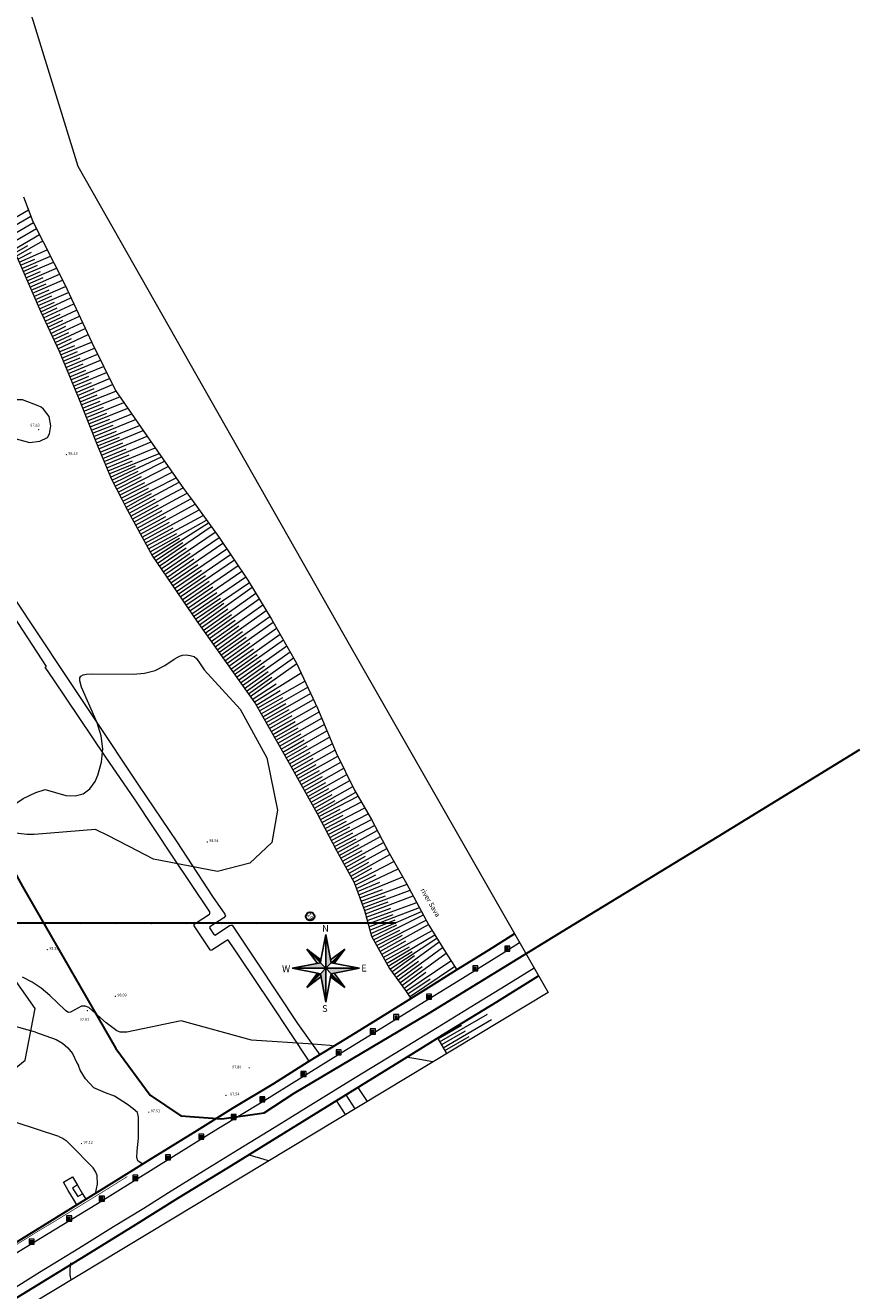
# Model space of a CAD drawing. Extents: x 5609890 to 5611425, y 5033781 to 5035130.
# Drawn here: x 5611179 to 5611425, y 5034466 to 5034840 of the extents above; entities that cross this region are included whole.
import ezdxf

# ---------------------------------------------------------------- set-up
doc = ezdxf.new("R2010")
doc.units = 0
doc.header["$LTSCALE"] = 99.9
doc.header["$MEASUREMENT"] = 0
doc.linetypes.add('DGN Style 2', pattern=[20.124207, 12.074524, -8.049683])
for name, color, linetype, lineweight in [('320100-VOD-PLIN-MAGIST-PODZ-vektorizirano_Popovaca(Kozarac)-Sisak DN 500', 136, 'plinovod', 30), ('Level 11', 7, 'Continuous', 0), ('Level 15', 7, 'Continuous', 0), ('Level 21', 7, 'Continuous', 0), ('Level 23', 7, 'Continuous', 0), ('Level 31', 7, 'Continuous', 0), ('Level 34', 7, 'Continuous', 0), ('Level 41', 7, 'Continuous', 0), ('Level 46', 7, 'Continuous', 0), ('Level 47', 7, 'Continuous', 0), ('Level 51', 7, 'Continuous', 0), ('Level 53', 7, 'Continuous', 0), ('Level 54', 7, 'Continuous', 0), ('Level 59', 7, 'Continuous', 0), ('m_cjevovod', 7, 'Continuous', 0)]:
    doc.layers.add(name, color=color, linetype=linetype, lineweight=lineweight)
for name, color, linetype in [('GPZ-VT-PLIN', 1, 'Continuous'), ('m_ograda', 130, 'FENCELINE1'), ('m_pomoc', 51, 'Continuous'), ('m_text', 7, 'Continuous'), ('sjever', 7, 'Continuous')]:
    doc.layers.add(name, color=color, linetype=linetype)
doc.styles.add('marijana', font='arial.ttf', dxfattribs={"width": 1.1})
doc.styles.add('ROMANT', font='ROMANT')
doc.styles.add('Style-Arial Narrow', font='romans.shx')
doc.linetypes.add('FENCELINE1', pattern='A,6.35,-2.54,[133,ltypeshp.shx,S=2.54,R=0,X=-2.54,Y=0],-2.54,25.4', length=36.83)
doc.linetypes.add('plinovod', pattern='A,25,[1,dgnlstyle-nadzemni plinovod.shx,S=0.0064,R=0,X=0,Y=0],75', length=100)

# ---------------------------------------------------------------- blocks, each defined once
blk = doc.blocks.new('7101')
at = {"layer": 'Level 51', "linetype": 'Continuous', "lineweight": 0}
h = blk.add_hatch(color=30, dxfattribs=at)
edge = h.paths.add_edge_path()
edge.add_arc((0, 0), 0.1, 0, 360)
blk = doc.blocks.new('SAHT3')
at = {"layer": 'Level 47', "color": 7, "linetype": 'Continuous', "lineweight": 0}
for p, q in [((-0.15, 0.13), (0.13, 0.13)), ((-0.15, 0.08), (0.13, 0.08)), ((-0.15, 0.03), (0.13, 0.03)), ((-0.15, -0.02), (0.13, -0.02)), ((-0.15, -0.07), (0.13, -0.07)), ((-0.15, -0.12), (0.13, -0.12))]:
    blk.add_line(p, q, dxfattribs=at)
at = {"layer": 'Level 47', "color": 7, "linetype": 'Continuous', "lineweight": 0, "flags": 128}
blk.add_lwpolyline([(-0.25, -0.25), (0.25, -0.25), (0.25, 0.25), (-0.25, 0.25)], close=True, dxfattribs=at)
blk = doc.blocks.new('A$C51C36191')
at = {"layer": 'sjever', "color": 7}
for p, q in [((18.05, 32.64), (16.01, 21.94)), ((18.05, 32.64), (18.05, 18.4)), ((20.33, 20.68), (18.05, 32.64)), ((10, 26.45), (15.77, 20.68)), ((10, 26.45), (16.01, 21.94)), ((14.51, 20.44), (10, 26.45)), ((16.01, 21.94), (15.77, 20.68)), ((20.09, 21.94), (26.1, 26.45)), ((26.1, 26.45), (20.33, 20.68)), ((26.1, 26.45), (21.59, 20.44)), ((15.77, 20.68), (3.81, 18.4)), ((3.81, 18.4), (14.51, 16.36)), ((3.81, 18.4), (18.05, 18.4)), ((10, 10.35), (14.51, 16.36)), ((15.77, 16.12), (10, 10.35)), ((14.51, 16.36), (15.77, 16.12)), ((15.77, 20.68), (18.05, 18.4)), ((18.05, 18.4), (15.77, 16.12)), ((15.77, 16.12), (18.05, 4.16)), ((20.33, 20.68), (18.05, 18.4)), ((18.05, 18.4), (18.05, 4.16)), ((18.05, 18.4), (20.33, 16.12)), ((18.05, 18.4), (32.29, 18.4)), ((20.09, 14.86), (20.33, 16.12)), ((32.29, 18.4), (20.33, 20.68)), ((20.33, 16.12), (32.29, 18.4)), ((20.33, 16.12), (26.1, 10.35)), ((21.59, 16.36), (26.1, 10.35)), ((16.01, 14.86), (10, 10.35)), ((18.05, 4.16), (20.09, 14.86)), ((26.1, 10.35), (20.09, 14.86))]:
    blk.add_line(p, q, dxfattribs=at)
blk.add_point((18.05, 18.4), dxfattribs=at)
for points in [[(18.05, 32.64), (18.05, 18.4), (20.33, 20.68)], [(10, 26.45), (16.01, 21.94), (15.77, 20.68)], [(20.33, 20.68), (26.1, 26.45), (21.59, 20.44)], [(3.81, 18.4), (15.77, 20.68), (18.05, 18.4)], [(15.77, 16.12), (14.51, 16.36), (10, 10.35)], [(18.05, 18.4), (18.05, 4.16), (15.77, 16.12)], [(32.29, 18.4), (20.33, 16.12), (18.05, 18.4)], [(20.33, 16.12), (26.1, 10.35), (20.09, 14.86)]]:
    blk.add_solid(points, dxfattribs=at)
at = {"layer": 'sjever', "color": 7, "style": 'ROMANT'}
for s, p in [('N', (16.49, 33.8)), ('W', (-0.41, 16.75)), ('E', (33.01, 17.05)), ('S', (16.49, 0))]:
    blk.add_text(s, height=2.85, dxfattribs=at).set_placement(p)

msp = doc.modelspace()

# ---------------------------------------------------------------- linework, layer by layer
at = {"layer": '320100-VOD-PLIN-MAGIST-PODZ-vektorizirano_Popovaca(Kozarac)-Sisak DN 500', "color": 1}
msp.add_lwpolyline([(5610875.491, 5034884.186), (5610916.148, 5034913.382), (5610924.356, 5034917.402), (5610938.55, 5034913.725), (5610947.093, 5034906.174), (5610974.629, 5034871.037), (5611003.096, 5034830.757), (5611032.834, 5034789.839), (5611059.906, 5034751.707), (5611091.409, 5034708.265), (5611121.781, 5034666.588), (5611153.929, 5034623.515), (5611170.064, 5034599.366), (5611177.683, 5034585.66), (5611205.254, 5034537.77), (5611215.443, 5034524.001), (5611224.457, 5034517.909), (5611236.645, 5034517.021), (5611249.089, 5034518.797), (5611257.975, 5034524.634), (5611297.626, 5034548.145), (5611338.928, 5034573.429), (5611383.017, 5034600.36), (5611425.076, 5034626.148)], dxfattribs=at)
at = {"layer": 'GPZ-VT-PLIN', "const_width": 0.2}
msp.add_lwpolyline([(5611148.986, 5034463.188), (5611154.433, 5034466.53), (5611159.866, 5034469.898), (5611170.883, 5034476.757), (5611176.354, 5034480.147), (5611181.819, 5034483.555), (5611187.346, 5034486.862), (5611198.227, 5034493.506), (5611203.635, 5034496.836), (5611208.682, 5034500)], dxfattribs=at)
at = {"layer": 'Level 11', "color": 8, "linetype": 'plinovod', "lineweight": 13, "flags": 128}
for points in [[(5611186.953, 5034646.702), (5611184.361, 5034650.461), (5611184.751, 5034650.657), (5611169.429, 5034674), (5611169.043, 5034673.723), (5611157.352, 5034691.14), (5611151.432, 5034700)], [(5611155.57, 5034700), (5611167.168, 5034682.81), (5611190.006, 5034648.506)], [(5611190.006, 5034648.506), (5611198.674, 5034635.545), (5611211.96, 5034615.532), (5611223.288, 5034598.803), (5611233.876, 5034582.714), (5611237.498, 5034577.471), (5611237.661, 5034576.958), (5611237.147, 5034576.44), (5611233.068, 5034573.704), (5611232.906, 5034573.411), (5611234.207, 5034571.422), (5611234.626, 5034571.305), (5611238.877, 5034574.139), (5611239.235, 5034574.265), (5611239.602, 5034574.195), (5611247.139, 5034562.966), (5611258.945, 5034545.17), (5611265.505, 5034535.916)], [(5611262.45, 5034534.042), (5611251.16, 5034550.97), (5611241.708, 5034565.051), (5611238.569, 5034569.71), (5611238.341, 5034569.934), (5611238.048, 5034569.693), (5611233.612, 5034566.83), (5611233.293, 5034566.726), (5611233.146, 5034566.895), (5611228.444, 5034574.05), (5611228.421, 5034574.492), (5611229.017, 5034574.955), (5611232.912, 5034577.435), (5611233.088, 5034577.661), (5611233.005, 5034578.119), (5611221.973, 5034594.637), (5611210.957, 5034611.215), (5611202.161, 5034624.18), (5611186.953, 5034646.702)]]:
    msp.add_lwpolyline(points, dxfattribs=at)
at = {"layer": 'Level 11', "color": 7, "linetype": 'Continuous', "lineweight": 13, "flags": 128}
for points in [[(5611273.22, 5034524.099), (5611275.944, 5034520.02)], [(5611273.112, 5034518.314), (5611270.463, 5034522.407)]]:
    msp.add_lwpolyline(points, dxfattribs=at)
at = {"layer": 'Level 15', "color": 7, "linetype": 'Continuous', "lineweight": 0}
for p, q in [((5611170.849, 5034780.488), (5611179.481, 5034785.497)), ((5611171.853, 5034778.758), (5611180.208, 5034783.606)), ((5611172.856, 5034777.029), (5611180.967, 5034781.734)), ((5611173.86, 5034775.299), (5611181.866, 5034779.944)), ((5611174.864, 5034773.569), (5611182.764, 5034778.153)), ((5611175.366, 5034772.704), (5611179.29, 5034774.981)), ((5611175.868, 5034771.839), (5611183.663, 5034776.362)), ((5611176.314, 5034770.946), (5611180.37, 5034773.013)), ((5611176.712, 5034770.029), (5611185.03, 5034773.638)), ((5611177.111, 5034769.111), (5611181.295, 5034770.927)), ((5611177.509, 5034768.194), (5611185.929, 5034771.848)), ((5611177.907, 5034767.277), (5611182.142, 5034769.115)), ((5611178.305, 5034766.359), (5611186.827, 5034770.058)), ((5611178.703, 5034765.442), (5611182.99, 5034767.302)), ((5611179.101, 5034764.525), (5611187.726, 5034768.267)), ((5611179.499, 5034763.607), (5611183.837, 5034765.49)), ((5611179.897, 5034762.69), (5611188.624, 5034766.477)), ((5611180.295, 5034761.773), (5611184.684, 5034763.677)), ((5611180.693, 5034760.855), (5611189.523, 5034764.687)), ((5611181.091, 5034759.938), (5611185.532, 5034761.865)), ((5611181.49, 5034759.021), (5611190.407, 5034762.89)), ((5611181.888, 5034758.103), (5611186.359, 5034760.044)), ((5611182.286, 5034757.186), (5611191.254, 5034761.078)), ((5611183.088, 5034755.354), (5611191.99, 5034759.506)), ((5611182.684, 5034756.269), (5611187.181, 5034758.22)), ((5611183.511, 5034754.448), (5611187.962, 5034756.524)), ((5611183.933, 5034753.541), (5611192.837, 5034757.694)), ((5611184.779, 5034751.729), (5611193.685, 5034755.883)), ((5611184.356, 5034752.635), (5611188.808, 5034754.712)), ((5611185.202, 5034750.823), (5611189.655, 5034752.9)), ((5611185.624, 5034749.916), (5611194.532, 5034754.071)), ((5611186.47, 5034748.104), (5611195.379, 5034752.26)), ((5611186.047, 5034749.01), (5611190.501, 5034751.088)), ((5611186.892, 5034747.198), (5611191.348, 5034749.276)), ((5611187.315, 5034746.291), (5611196.227, 5034750.448)), ((5611188.161, 5034744.479), (5611197.074, 5034748.636)), ((5611187.738, 5034745.385), (5611192.194, 5034747.464)), ((5611188.576, 5034743.569), (5611193.126, 5034745.458)), ((5611188.959, 5034742.646), (5611198.101, 5034746.44)), ((5611189.726, 5034740.798), (5611198.985, 5034744.642)), ((5611189.342, 5034741.722), (5611193.942, 5034743.631)), ((5611190.109, 5034739.875), (5611194.769, 5034741.809)), ((5611190.493, 5034738.951), (5611199.873, 5034742.845)), ((5611191.259, 5034737.104), (5611200.76, 5034741.048)), ((5611190.876, 5034738.028), (5611195.596, 5034739.987)), ((5611191.643, 5034736.18), (5611196.423, 5034738.165)), ((5611192.026, 5034735.257), (5611201.647, 5034739.251)), ((5611192.793, 5034733.41), (5611202.535, 5034737.453)), ((5611192.41, 5034734.333), (5611197.25, 5034736.343)), ((5611193.176, 5034732.486), (5611198.077, 5034734.521)), ((5611193.56, 5034731.563), (5611203.422, 5034735.656)), ((5611194.326, 5034729.715), (5611204.309, 5034733.859)), ((5611193.943, 5034730.639), (5611198.904, 5034732.698)), ((5611194.701, 5034728.788), (5611199.757, 5034730.813)), ((5611195.073, 5034727.86), (5611205.286, 5034731.951)), ((5611195.816, 5034726.003), (5611206.456, 5034730.265)), ((5611195.445, 5034726.932), (5611200.658, 5034729.02)), ((5611196.188, 5034725.075), (5611201.615, 5034727.249)), ((5611196.56, 5034724.147), (5611207.626, 5034728.579)), ((5611197.304, 5034722.29), (5611208.795, 5034726.893)), ((5611196.932, 5034723.218), (5611202.571, 5034725.477)), ((5611197.675, 5034721.362), (5611203.528, 5034723.706)), ((5611198.047, 5034720.434), (5611209.965, 5034725.207)), ((5611198.419, 5034719.505), (5611204.485, 5034721.935)), ((5611198.791, 5034718.577), (5611211.135, 5034723.521)), ((5611199.163, 5034717.649), (5611205.441, 5034720.164)), ((5611199.535, 5034716.721), (5611212.304, 5034721.835)), ((5611199.906, 5034715.792), (5611206.398, 5034718.392)), ((5611200.286, 5034714.867), (5611213.381, 5034720.284)), ((5611201.051, 5034713.019), (5611214.548, 5034718.602)), ((5611200.668, 5034713.943), (5611207.316, 5034716.693)), ((5611201.433, 5034712.095), (5611208.282, 5034714.928)), ((5611201.815, 5034711.171), (5611215.715, 5034716.921)), ((5611202.58, 5034709.323), (5611216.885, 5034715.24)), ((5611202.197, 5034710.247), (5611209.249, 5034713.164)), ((5611202.962, 5034708.399), (5611210.216, 5034711.399)), ((5611203.344, 5034707.475), (5611218.055, 5034713.56)), ((5611204.13, 5034705.636), (5611218.733, 5034712.587)), ((5611205.039, 5034703.855), (5611219.629, 5034711.3)), ((5611203.726, 5034706.551), (5611211.113, 5034709.858)), ((5611204.584, 5034704.746), (5611211.865, 5034708.274)), ((5611205.948, 5034702.074), (5611220.782, 5034709.644)), ((5611206.857, 5034700.292), (5611221.936, 5034707.987)), ((5611205.493, 5034702.964), (5611212.849, 5034706.718)), ((5611206.402, 5034701.183), (5611213.88, 5034704.999)), ((5611208.484, 5034700), (5611214.912, 5034703.28)), ((5611210.684, 5034700), (5611223.089, 5034706.33)), ((5611214.681, 5034700), (5611223.973, 5034705.06)), ((5611218.863, 5034700), (5611225.123, 5034703.409)), ((5611207.311, 5034699.402), (5611208.484, 5034700)), ((5611207.766, 5034698.511), (5611210.684, 5034700)), ((5611208.226, 5034697.623), (5611212.59, 5034700)), ((5611208.704, 5034696.745), (5611214.681, 5034700)), ((5611209.182, 5034695.867), (5611216.772, 5034700)), ((5611209.66, 5034694.988), (5611218.863, 5034700)), ((5611210.617, 5034693.232), (5611223.045, 5034700)), ((5611211.573, 5034691.476), (5611227.226, 5034700)), ((5611212.59, 5034700), (5611215.812, 5034701.755)), ((5611216.772, 5034700), (5611216.865, 5034700.051)), ((5611223.045, 5034700), (5611226.306, 5034701.776)), ((5611227.226, 5034700), (5611227.494, 5034700.146)), ((5611210.139, 5034694.11), (5611217.925, 5034698.351)), ((5611211.095, 5034692.354), (5611218.998, 5034696.657)), ((5611212.53, 5034689.719), (5611228.682, 5034698.516)), ((5611213.486, 5034687.963), (5611229.87, 5034696.885)), ((5611212.052, 5034690.597), (5611220.07, 5034694.964)), ((5611213.008, 5034688.841), (5611221.142, 5034693.271)), ((5611214.443, 5034686.206), (5611231.058, 5034695.255)), ((5611215.4, 5034684.45), (5611232.087, 5034693.843)), ((5611216.407, 5034682.725), (5611232.632, 5034693.096)), ((5611217.535, 5034681.073), (5611233.464, 5034691.954)), ((5611213.965, 5034687.085), (5611222.215, 5034691.577)), ((5611214.921, 5034685.328), (5611223.287, 5034689.884)), ((5611215.878, 5034683.572), (5611224.111, 5034688.502)), ((5611218.663, 5034679.422), (5611234.642, 5034690.337)), ((5611219.791, 5034677.77), (5611235.82, 5034688.719)), ((5611216.971, 5034681.899), (5611225.039, 5034687.192)), ((5611218.099, 5034680.247), (5611226.076, 5034685.696)), ((5611220.919, 5034676.119), (5611236.937, 5034687.06)), ((5611222.047, 5034674.467), (5611238.055, 5034685.402)), ((5611219.227, 5034678.596), (5611227.229, 5034684.062)), ((5611220.355, 5034676.944), (5611228.367, 5034682.417)), ((5611221.483, 5034675.293), (5611229.49, 5034680.762)), ((5611223.176, 5034672.816), (5611239.173, 5034683.743)), ((5611224.304, 5034671.164), (5611240.291, 5034682.085)), ((5611222.612, 5034673.641), (5611230.613, 5034679.107)), ((5611223.74, 5034671.99), (5611231.736, 5034677.452)), ((5611225.432, 5034669.513), (5611241.409, 5034680.426)), ((5611226.56, 5034667.861), (5611242.527, 5034678.768)), ((5611227.688, 5034666.21), (5611243.645, 5034677.11)), ((5611224.868, 5034670.339), (5611232.859, 5034675.797)), ((5611225.996, 5034668.687), (5611233.982, 5034674.142)), ((5611228.816, 5034664.558), (5611244.731, 5034675.429)), ((5611229.964, 5034662.921), (5611245.591, 5034674.008)), ((5611227.124, 5034667.036), (5611235.105, 5034672.487)), ((5611228.252, 5034665.384), (5611236.228, 5034670.832)), ((5611231.121, 5034661.289), (5611246.629, 5034672.292)), ((5611232.279, 5034659.658), (5611247.668, 5034670.576)), ((5611229.385, 5034663.736), (5611237.229, 5034669.301)), ((5611230.543, 5034662.105), (5611238.326, 5034667.627)), ((5611231.7, 5034660.474), (5611239.424, 5034665.954)), ((5611233.436, 5034658.027), (5611248.706, 5034668.861)), ((5611234.593, 5034656.396), (5611249.744, 5034667.145)), ((5611232.857, 5034658.843), (5611240.522, 5034664.281)), ((5611234.014, 5034657.212), (5611241.62, 5034662.607)), ((5611235.75, 5034654.765), (5611250.782, 5034665.43)), ((5611236.908, 5034653.134), (5611251.799, 5034663.698)), ((5611235.172, 5034655.58), (5611242.718, 5034660.934)), ((5611236.329, 5034653.949), (5611243.815, 5034659.26)), ((5611238.065, 5034651.502), (5611252.794, 5034661.952)), ((5611239.222, 5034649.871), (5611253.788, 5034660.205)), ((5611240.379, 5034648.24), (5611254.783, 5034658.459)), ((5611237.486, 5034652.318), (5611244.891, 5034657.572)), ((5611238.644, 5034650.687), (5611245.967, 5034655.883)), ((5611241.537, 5034646.609), (5611255.778, 5034656.713)), ((5611242.694, 5034644.978), (5611256.773, 5034654.966)), ((5611239.801, 5034649.056), (5611247.043, 5034654.194)), ((5611240.958, 5034647.424), (5611248.119, 5034652.505)), ((5611243.851, 5034643.347), (5611257.768, 5034653.22)), ((5611245.008, 5034641.715), (5611258.75, 5034651.465)), ((5611242.115, 5034645.793), (5611249.195, 5034650.816)), ((5611243.273, 5034644.162), (5611250.271, 5034649.128)), ((5611244.43, 5034642.531), (5611251.348, 5034647.439)), ((5611246.166, 5034640.084), (5611259.999, 5034648.774)), ((5611245.587, 5034640.9), (5611252.641, 5034645.491)), ((5611246.712, 5034639.248), (5611253.791, 5034643.488)), ((5611247.207, 5034638.379), (5611261.142, 5034646.311)), ((5611248.196, 5034636.641), (5611261.987, 5034644.49)), ((5611247.701, 5034637.51), (5611254.633, 5034641.455)), ((5611248.691, 5034635.772), (5611255.55, 5034639.676)), ((5611249.185, 5034634.903), (5611262.831, 5034642.67)), ((5611250.175, 5034633.164), (5611263.676, 5034640.849)), ((5611249.68, 5034634.034), (5611256.467, 5034637.897)), ((5611250.669, 5034632.295), (5611257.384, 5034636.117)), ((5611251.164, 5034631.426), (5611264.521, 5034639.029)), ((5611252.154, 5034629.688), (5611265.324, 5034637.184)), ((5611251.659, 5034630.557), (5611258.297, 5034634.336)), ((5611252.648, 5034628.819), (5611259.18, 5034632.537)), ((5611253.143, 5034627.95), (5611266.1, 5034635.325)), ((5611254.132, 5034626.212), (5611266.877, 5034633.466)), ((5611253.638, 5034627.081), (5611260.063, 5034630.738)), ((5611254.627, 5034625.343), (5611260.946, 5034628.94)), ((5611255.122, 5034624.474), (5611267.654, 5034631.607)), ((5611256.111, 5034622.736), (5611268.431, 5034629.748)), ((5611255.616, 5034623.605), (5611261.829, 5034627.141)), ((5611256.604, 5034621.866), (5611262.728, 5034625.302)), ((5611257.094, 5034620.994), (5611269.241, 5034627.809)), ((5611258.072, 5034619.249), (5611270.017, 5034625.951)), ((5611257.583, 5034620.121), (5611263.606, 5034623.501)), ((5611258.561, 5034618.377), (5611264.488, 5034621.702)), ((5611259.051, 5034617.505), (5611270.859, 5034624.13)), ((5611260.029, 5034615.761), (5611271.751, 5034622.337)), ((5611259.54, 5034616.633), (5611265.423, 5034619.933)), ((5611260.519, 5034614.889), (5611266.358, 5034618.165)), ((5611261.008, 5034614.017), (5611272.642, 5034620.544)), ((5611261.987, 5034612.272), (5611273.534, 5034618.751)), ((5611261.497, 5034613.145), (5611267.293, 5034616.396)), ((5611262.476, 5034611.4), (5611268.228, 5034614.627)), ((5611262.965, 5034610.528), (5611274.425, 5034616.958)), ((5611263.944, 5034608.784), (5611275.317, 5034615.165)), ((5611263.455, 5034609.656), (5611269.163, 5034612.859)), ((5611264.433, 5034607.912), (5611270.098, 5034611.09)), ((5611264.869, 5034607.126), (5611276.209, 5034613.472)), ((5611265.264, 5034606.363), (5611276.843, 5034612.365)), ((5611266.185, 5034604.588), (5611277.838, 5034610.629)), ((5611265.724, 5034605.475), (5611271.532, 5034608.486)), ((5611266.645, 5034603.7), (5611272.49, 5034606.73)), ((5611267.105, 5034602.812), (5611278.833, 5034608.892)), ((5611268.026, 5034601.036), (5611279.829, 5034607.155)), ((5611267.565, 5034601.924), (5611273.448, 5034604.974)), ((5611268.486, 5034600.149), (5611274.406, 5034603.218)), ((5611268.946, 5034599.261), (5611280.823, 5034605.418)), ((5611269.866, 5034597.485), (5611281.755, 5034603.648)), ((5611269.406, 5034598.373), (5611275.348, 5034601.453)), ((5611270.327, 5034596.598), (5611276.274, 5034599.681)), ((5611270.802, 5034595.718), (5611282.521, 5034602.194)), ((5611271.77, 5034593.968), (5611283.453, 5034600.425)), ((5611272.737, 5034592.217), (5611284.386, 5034598.655)), ((5611271.286, 5034594.843), (5611277.137, 5034598.076)), ((5611272.254, 5034593.092), (5611278.087, 5034596.316)), ((5611273.705, 5034590.467), (5611285.318, 5034596.885)), ((5611274.672, 5034588.716), (5611286.263, 5034595.122)), ((5611273.221, 5034591.342), (5611279.036, 5034594.556)), ((5611274.188, 5034589.591), (5611279.986, 5034592.796)), ((5611275.639, 5034586.966), (5611287.442, 5034593.073)), ((5611275.156, 5034587.841), (5611280.959, 5034591.048)), ((5611276, 5034586.034), (5611282.097, 5034589.043)), ((5611276.344, 5034585.095), (5611288.737, 5034590.823)), ((5611277.033, 5034583.218), (5611290.08, 5034588.49)), ((5611276.689, 5034584.156), (5611283.299, 5034586.974)), ((5611277.377, 5034582.279), (5611284.097, 5034584.744)), ((5611277.722, 5034581.34), (5611291.314, 5034586.327)), ((5611278.411, 5034579.462), (5611292.263, 5034584.545)), ((5611278.066, 5034580.401), (5611284.927, 5034582.919)), ((5611278.749, 5034578.522), (5611285.715, 5034581.099)), ((5611279.012, 5034577.557), (5611293.158, 5034582.863)), ((5611279.539, 5034575.628), (5611294.183, 5034580.937)), ((5611279.276, 5034576.592), (5611286.558, 5034579.262)), ((5611279.803, 5034574.663), (5611287.268, 5034577.384)), ((5611280.066, 5034573.698), (5611294.977, 5034579.446)), ((5611280.593, 5034571.769), (5611295.591, 5034578.292)), ((5611281.376, 5034569.944), (5611296.142, 5034577.257)), ((5611280.33, 5034572.734), (5611287.811, 5034575.756)), ((5611280.891, 5034570.819), (5611288.348, 5034574.311)), ((5611281.861, 5034569.069), (5611289.207, 5034572.73)), ((5611282.345, 5034568.195), (5611296.987, 5034575.67)), ((5611283.315, 5034566.445), (5611297.664, 5034574.397)), ((5611284.284, 5034564.696), (5611298.706, 5034572.688)), ((5611282.83, 5034567.32), (5611290.012, 5034571.3)), ((5611283.799, 5034565.571), (5611290.989, 5034569.555)), ((5611285.254, 5034562.947), (5611299.493, 5034571.417)), ((5611286.246, 5034561.212), (5611300.12, 5034570.406)), ((5611287.425, 5034559.596), (5611300.783, 5034569.334)), ((5611284.769, 5034563.821), (5611292.001, 5034567.829)), ((5611285.738, 5034562.072), (5611292.829, 5034566.463)), ((5611286.836, 5034560.404), (5611293.545, 5034565.295)), ((5611288.603, 5034557.98), (5611301.839, 5034567.629)), ((5611289.781, 5034556.364), (5611302.899, 5034565.926)), ((5611288.014, 5034558.788), (5611294.663, 5034563.635)), ((5611289.192, 5034557.172), (5611295.78, 5034561.974)), ((5611290.952, 5034554.743), (5611304.29, 5034563.73)), ((5611292.07, 5034553.084), (5611305.36, 5034562.04)), ((5611290.37, 5034555.556), (5611296.902, 5034560.318)), ((5611291.511, 5034553.914), (5611298.168, 5034558.399)), ((5611300.946, 5034539.776), (5611315.065, 5034547.965)), ((5611301.95, 5034538.046), (5611316.25, 5034546.34)), ((5611300.445, 5034540.641), (5611307.459, 5034544.709)), ((5611301.448, 5034538.911), (5611308.553, 5034543.032)), ((5611302.451, 5034537.181), (5611309.647, 5034541.354))]:
    msp.add_line(p, q, dxfattribs=at)
at = {"layer": 'Level 21', "color": 7, "linetype": 'Continuous', "lineweight": 13, "flags": 128}
for points in [[(5611154.584, 5034464.234), (5611165.225, 5034470.87), (5611176.757, 5034477.96), (5611189.354, 5034485.665), (5611199.84, 5034492.062), (5611210.299, 5034498.507), (5611223.102, 5034506.518), (5611235.606, 5034514.232), (5611248.49, 5034522.1), (5611260.277, 5034529.384), (5611270.906, 5034535.976), (5611281.282, 5034542.298), (5611293.92, 5034550.089), (5611306.394, 5034557.788), (5611319.145, 5034565.667), (5611324.583, 5034569.095)], [(5611170.387, 5034464.117), (5611182.718, 5034471.735), (5611194.325, 5034478.804), (5611204.634, 5034485.202), (5611213.539, 5034490.692), (5611220.864, 5034495.251), (5611231.134, 5034501.627), (5611241.432, 5034507.956), (5611252.079, 5034514.47), (5611262.889, 5034521.164), (5611275.995, 5034529.219), (5611287.798, 5034536.387), (5611300.183, 5034544.022), (5611311.786, 5034551.076), (5611320.625, 5034556.504), (5611328.865, 5034561.605)]]:
    msp.add_lwpolyline(points, dxfattribs=at)
at = {"layer": 'Level 23', "color": 7, "linetype": 'Continuous', "lineweight": 30, "flags": 128}
for points in [[(5611323.09, 5034571.708), (5611315.245, 5034566.759), (5611305.881, 5034560.921), (5611298.362, 5034556.214), (5611290.736, 5034551.497), (5611282.644, 5034546.467), (5611273.425, 5034540.773), (5611262.092, 5034533.822), (5611251.838, 5034527.417), (5611239.867, 5034520.142), (5611228.512, 5034513.051), (5611215.733, 5034505.244), (5611202.392, 5034496.98), (5611191.835, 5034490.441), (5611175.376, 5034480.262), (5611161.89, 5034471.966), (5611149.09, 5034464.084)], [(5611052.372, 5034391.469), (5611053.952, 5034388.857), (5611069.284, 5034398.285), (5611080.851, 5034405.47), (5611092.554, 5034412.682), (5611103.447, 5034419.385), (5611115.05, 5034426.528), (5611124.34, 5034432.274), (5611136.319, 5034439.667), (5611149.494, 5034447.799), (5611161.753, 5034455.388), (5611173.336, 5034462.545), (5611185.09, 5034469.735), (5611196.503, 5034476.745), (5611211.173, 5034485.849), (5611223.631, 5034493.576), (5611238.182, 5034502.511), (5611251.538, 5034510.771), (5611265.773, 5034519.529), (5611277.854, 5034526.942), (5611290.495, 5034534.747), (5611304, 5034543.167), (5611317.823, 5034551.628), (5611330.197, 5034559.273)]]:
    msp.add_lwpolyline(points, dxfattribs=at)
at = {"layer": 'Level 31', "color": 7, "linetype": 'Continuous', "lineweight": 0, "flags": 128}
msp.add_lwpolyline([(5611276.796, 5034526.293), (5611279.558, 5034522.198)], dxfattribs=at)
at = {"layer": 'Level 34', "color": 7, "linetype": 'Continuous', "lineweight": 13, "flags": 128}
for points in [[(5611193.772, 5034491.641), (5611192.792, 5034493.307), (5611191.184, 5034495.904), (5611189.777, 5034498.325), (5611192.449, 5034499.912), (5611193.97, 5034497.468)], [(5611193.942, 5034497.513), (5611192.486, 5034496.563), (5611194.058, 5034494.096), (5611195.474, 5034494.872), (5611196.452, 5034493.301)], [(5611193.97, 5034497.468), (5611195.474, 5034494.872)]]:
    msp.add_lwpolyline(points, dxfattribs=at)
at = {"layer": 'Level 41', "color": 7, "linetype": 'Continuous', "lineweight": 0, "flags": 128}
for points in [[(5611146.543, 5034840.976), (5611143.868, 5034837.278), (5611141.411, 5034834.148), (5611139.256, 5034830.22), (5611138.069, 5034826.533), (5611137.944, 5034821.056), (5611139.56, 5034814.986), (5611141.77, 5034810.861), (5611143.981, 5034809.409), (5611150.908, 5034807.796), (5611153.579, 5034805.944), (5611156.526, 5034801.746), (5611158.481, 5034796.377), (5611162.938, 5034790.038), (5611167.178, 5034784.981), (5611170.79, 5034780.59), (5611176.103, 5034771.433), (5611182.984, 5034755.577), (5611188.501, 5034743.749), (5611194.415, 5034729.502), (5611199.991, 5034715.581), (5611203.998, 5034705.894), (5611207.006, 5034700)], [(5611207.006, 5034700), (5611208.115, 5034697.826), (5611216.072, 5034683.215), (5611229.177, 5034664.03), (5611246.522, 5034639.582), (5611256.484, 5034622.08), (5611264.804, 5034607.251)], [(5611264.804, 5034607.251), (5611270.483, 5034596.296), (5611275.694, 5034586.867), (5611278.727, 5034578.601), (5611280.816, 5034570.954), (5611286.114, 5034561.394), (5611290.826, 5034554.93), (5611292.432, 5034552.546)]]:
    msp.add_lwpolyline(points, dxfattribs=at)
at = {"layer": 'Level 41', "color": 7, "linetype": 'Continuous', "lineweight": 13, "flags": 128}
msp.add_lwpolyline([(5611300.305, 5034540.863), (5611300.384, 5034540.745), (5611302.963, 5034536.299)], dxfattribs=at)
at = {"layer": 'Level 46', "color": 3, "linetype": 'Continuous', "lineweight": 13, "flags": 128}
for points in [[(5611178.021, 5034789.293), (5611180.797, 5034782.073), (5611190.166, 5034763.405), (5611198.172, 5034746.289), (5611205.165, 5034732.126), (5611215.315, 5034717.496), (5611225.27, 5034703.198), (5611227.601, 5034700)], [(5611227.601, 5034700), (5611235.796, 5034688.754), (5611244.323, 5034676.103), (5611251.293, 5034664.586), (5611258.674, 5034651.629), (5611264.845, 5034638.33), (5611270.347, 5034625.161), (5611275.828, 5034614.136), (5611280.811, 5034605.441)], [(5611280.811, 5034605.441), (5611286.07, 5034595.457), (5611291.185, 5034586.57), (5611297.765, 5034574.208), (5611302.665, 5034566.296), (5611306.016, 5034561.005)]]:
    msp.add_lwpolyline(points, dxfattribs=at)
at = {"layer": 'Level 53', "color": 30, "linetype": 'Continuous', "lineweight": 0, "flags": 128}
for points in [[(5611185.102, 5034718.251), (5611185.712, 5034719.289), (5611186.116, 5034721.743), (5611185.594, 5034724.443), (5611183.944, 5034726.656), (5611183.185, 5034727.166), (5611182.351, 5034727.586), (5611177.725, 5034729.378), (5611175.496, 5034729.389), (5611173.762, 5034728.776), (5611172.772, 5034727.226), (5611172.277, 5034725.052), (5611172.675, 5034722.247), (5611173.665, 5034719.874), (5611175.099, 5034718.075), (5611179.745, 5034716.772), (5611182.863, 5034717.123), (5611185.102, 5034718.251)], [(5611188.474, 5034511.839), (5611162.8, 5034520.22), (5611134.16, 5034529.96), (5611109.92, 5034541.41), (5611073.36, 5034562.6), (5611040.52, 5034581.31), (5611022.96, 5034590.09), (5611006.35, 5034594.48), (5610987.26, 5034596.97), (5610982.922, 5034599.36)], [(5611269.696, 5034538.486), (5611268.465, 5034538.654), (5611263.615, 5034539.105), (5611245.36, 5034540.27), (5611224.55, 5034546), (5611208.543, 5034542.624), (5611206.524, 5034542.647), (5611205.595, 5034543.002), (5611202.447, 5034545.357), (5611199, 5034548.4), (5611197.288, 5034549.889), (5611196.239, 5034550.352), (5611195.152, 5034550.262), (5611191.897, 5034548.492), (5611191.336, 5034548.471), (5611190.785, 5034548.74), (5611190.404, 5034549.033), (5611190.285, 5034549.141), (5611185.731, 5034553.499), (5611183.217, 5034555.582), (5611180.549, 5034557.4), (5611177.651, 5034558.823)], [(5611298.956, 5034533.885), (5611295.081, 5034534.538), (5611293.904, 5034534.735), (5611291.551, 5034535.127), (5611291.196, 5034535.184)], [(5611188.474, 5034511.839), (5611189.69, 5034511.262), (5611190.572, 5034510.639), (5611191.791, 5034509.472), (5611198.56, 5034502.525)], [(5611199.22, 5034495.015), (5611199.845, 5034497.782), (5611199.802, 5034500.316), (5611199.301, 5034501.453), (5611198.56, 5034502.525)], [(5611191.747, 5034471.89), (5611191.742, 5034472.243), (5611191.896, 5034473.915)], [(5611192.083, 5034469.495), (5611191.763, 5034470.841), (5611191.747, 5034471.89)], [(5611191.896, 5034473.915), (5611191.949, 5034474.492)]]:
    msp.add_lwpolyline(points, dxfattribs=at)
at = {"layer": 'Level 54', "color": 30, "linetype": 'DGN Style 2', "lineweight": 0, "flags": 128}
for points in [[(5611210.401, 5034648.397), (5611213.736, 5034648.669), (5611216.898, 5034649.415), (5611219.801, 5034650.873), (5611222.532, 5034652.807)], [(5611222.532, 5034652.807), (5611224.113, 5034653.713), (5611225.021, 5034653.946), (5611226.058, 5034654.05), (5611227.199, 5034653.894), (5611228.392, 5034653.531), (5611229.118, 5034652.935), (5611229.974, 5034651.742), (5611231.33, 5034649.65)], [(5611231.33, 5034649.65), (5611242.02, 5034638.01), (5611249.85, 5034623.69), (5611253.09, 5034608.23), (5611251.37, 5034598.68), (5611244.88, 5034592.57), (5611235.34, 5034590.09), (5611216.44, 5034593.72), (5611211.455, 5034596.319), (5611209.431, 5034597.367), (5611205.372, 5034599.439), (5611203.337, 5034600.463), (5611199.26, 5034602.5), (5611181.142, 5034601.032), (5611179.023, 5034600.98), (5611174.87, 5034601.468), (5611173.196, 5034601.907), (5611172.427, 5034602.173), (5611171.708, 5034602.817), (5611171.601, 5034603.269), (5611172.777, 5034607.122), (5611173.447, 5034608.413), (5611174.501, 5034609.418), (5611177.858, 5034611.656), (5611181.685, 5034613.426), (5611184.37, 5034614.34), (5611190.544, 5034612.545), (5611193.258, 5034612.426), (5611195.654, 5034612.968), (5611197.574, 5034614.499), (5611199.177, 5034616.692), (5611199.935, 5034618.523), (5611201.001, 5034622.403), (5611201.434, 5034626.276), (5611200.92, 5034630.14), (5611199.773, 5034633.997), (5611195.161, 5034644.511)], [(5611195.161, 5034644.511), (5611194.643, 5034646.426), (5611194.617, 5034647.23), (5611194.98, 5034647.749), (5611195.654, 5034648.164), (5611196.614, 5034648.371), (5611198.429, 5034648.475), (5611210.401, 5034648.397)], [(5611181.505, 5034542.655), (5611170.91, 5034545.61), (5611138.26, 5034555.73), (5611088.34, 5034577.88), (5611042.91, 5034595.63), (5611003.2, 5034611.09), (5610978.39, 5034621.59), (5610978.09, 5034621.804)], [(5611181.505, 5034542.655), (5611187.629, 5034540.434), (5611189.47, 5034539.423), (5611191.103, 5034538.048), (5611192.504, 5034536.363), (5611193.8, 5034533.536), (5611194.228, 5034532.792)], [(5611213.386, 5034503.79), (5611212.724, 5034503.944), (5611211.819, 5034504.589), (5611211.472, 5034505.644), (5611211.581, 5034507.601), (5611212.009, 5034511.363), (5611211.956, 5034514.673), (5611211.928, 5034517.557), (5611211.715, 5034518.862), (5611210.441, 5034519.946), (5611208.747, 5034521.289), (5611204.903, 5034523.765), (5611202.195, 5034524.715), (5611198.782, 5034526.183), (5611196.297, 5034528.799), (5611194.776, 5034531.378), (5611194.228, 5034532.792)], [(5611246.623, 5034505.758), (5611246.361, 5034505.84), (5611244.496, 5034506.416)], [(5611247.152, 5034505.593), (5611246.623, 5034505.758)], [(5611250.341, 5034504.595), (5611249.116, 5034504.981), (5611247.152, 5034505.593)]]:
    msp.add_lwpolyline(points, dxfattribs=at)
at = {"layer": 'Level 59', "color": 1, "linetype": 'Continuous', "lineweight": 13}
for p, q in [((5611157.645, 5034916.948), (5611193.999, 5034798.339)), ((5611193.999, 5034798.339), (5611249.9, 5034700)), ((5611249.9, 5034700), (5611274.703, 5034656.368)), ((5611274.703, 5034656.368), (5611332.989, 5034554.389)), ((5611332.989, 5034554.389), (5611061.981, 5034391.111))]:
    msp.add_line(p, q, dxfattribs=at)
at = {"layer": 'm_cjevovod', "color": 1}
for points in [[(5611143.815, 5034574.791), (5611288.048, 5034574.791)], [(5611144.125, 5034574.983), (5611287.972, 5034574.983)], [(5611173.995, 5034574.791), (5611287.628, 5034574.791)]]:
    msp.add_lwpolyline(points, dxfattribs=at)
for points in [[(5611185.193, 5034574.791), (5611184.507, 5034574.471), (5611184.507, 5034575.111)], [(5611195.593, 5034574.791), (5611194.907, 5034574.471), (5611194.907, 5034575.111)], [(5611205.994, 5034574.791), (5611205.307, 5034574.471), (5611205.307, 5034575.111)], [(5611216.394, 5034574.791), (5611215.708, 5034574.471), (5611215.708, 5034575.111)], [(5611226.794, 5034574.791), (5611226.108, 5034574.471), (5611226.108, 5034575.111)], [(5611237.194, 5034574.791), (5611236.508, 5034574.471), (5611236.508, 5034575.111)], [(5611247.594, 5034574.791), (5611246.908, 5034574.471), (5611246.908, 5034575.111)]]:
    msp.add_solid(points, dxfattribs=at)
at = {"layer": 'm_ograda', "lineweight": 0, "ltscale": 0.001}
msp.add_lwpolyline([(5611086.123, 5034493.902), (5611107.169, 5034479.424), (5611121.751, 5034485.476), (5611135.847, 5034500.945), (5611151.948, 5034512.803), (5611178.49, 5034534.314), (5611181.459, 5034549.611), (5611159.128, 5034581.276), (5611158.016, 5034583.876), (5611160.238, 5034596.079), (5611146.526, 5034616.601), (5611134.226, 5034618.472), (5611067.097, 5034715.297), (5611040.344, 5034717.89), (5611029.287, 5034709.147), (5611006.673, 5034696.082), (5610996.073, 5034682.153), (5610975.839, 5034621.86), (5610976.762, 5034610.644), (5611034.779, 5034526.367), (5611039.212, 5034521.323), (5611044.24, 5034516.644), (5611061.678, 5034507.444), (5611078.568, 5034499.105)], dxfattribs=at)
at = {"layer": 'm_text', "linetype": 'Continuous', "lineweight": 30}
msp.add_circle((5611262.712, 5034576.813), 1.249, dxfattribs=at)

# ---------------------------------------------------------------- block references
at = {"layer": 'Level 47', "color": 7, "linetype": 'Continuous', "lineweight": 0, "xscale": 3, "yscale": 3, "zscale": 3}
for p in [(5611320.939, 5034567.318), (5611311.482, 5034561.465), (5611297.841, 5034553.107), (5611288.118, 5034547.079), (5611281.21, 5034542.831), (5611271.086, 5034536.664), (5611260.733, 5034530.278), (5611248.58, 5034522.813), (5611240.124, 5034517.601), (5611230.573, 5034511.758), (5611220.726, 5034505.659), (5611211.044, 5034499.603), (5611201.145, 5034493.462), (5611191.483, 5034487.594), (5611180.431, 5034480.725)]:
    msp.add_blockref('SAHT3', p, dxfattribs=at)
at = {"layer": 'Level 51', "color": 30, "linetype": 'Continuous', "lineweight": 0, "xscale": 2, "yscale": 2, "zscale": 2}
for p in [(5611182.478, 5034720.554), (5611190.648, 5034713.175), (5611232.288, 5034598.795), (5611185, 5034567), (5611205.143, 5034553.201), (5611196.866, 5034548.991), (5611244.675, 5034532.117), (5611237.823, 5034523.947)]:
    msp.add_blockref('7101', p, dxfattribs=at)
at = {"layer": 'Level 51', "color": 30, "linetype": 'Continuous', "lineweight": 13, "xscale": 2, "yscale": 2, "zscale": 2}
for p in [(5611215, 5034519), (5611195.128, 5034509.716)]:
    msp.add_blockref('7101', p, dxfattribs=at)
at = {"layer": 'm_pomoc', "color": 51, "xscale": 0.7000000001862645, "yscale": 0.7000000001862645, "zscale": 0.7}
msp.add_blockref('A$C51C36191', (5611254.685, 5034548.606), dxfattribs=at)

# ---------------------------------------------------------------- texts
at = {"layer": 'Level 51', "color": 30, "linetype": 'Continuous', "lineweight": 13, "style": 'Style-Arial Narrow'}
for s, p in [('97.83', (5611180.018, 5034721.506)), ('98.13', (5611191.25, 5034713.18)), ('98.54', (5611232.89, 5034598.8)), ('98.29', (5611185.6, 5034567)), ('98.09', (5611205.74, 5034553.2)), ('97.97', (5611194.655, 5034545.932)), ('97.80', (5611239.633, 5034531.941)), ('97.54', (5611239.034, 5034523.935)), ('97.51', (5611215.6, 5034519)), ('97.12', (5611195.73, 5034509.72))]:
    msp.add_text(s, height=0.8, dxfattribs=at).set_placement(p)
at = {"layer": 'm_text', "linetype": 'Continuous', "lineweight": 0, "attachment_point": 5, "line_spacing_factor": 0.722892, "style": 'marijana'}
for s, insert, char_height, rotation in [('river Sava', (5611298.053, 5034580.811), 1.5, 300.20338), ('19', (5611262.6, 5034576.73), 1.25, 305.3489)]:
    msp.add_mtext(s, dxfattribs=dict(at, insert=insert, char_height=char_height, rotation=rotation))

doc.saveas('drawing.dxf')
